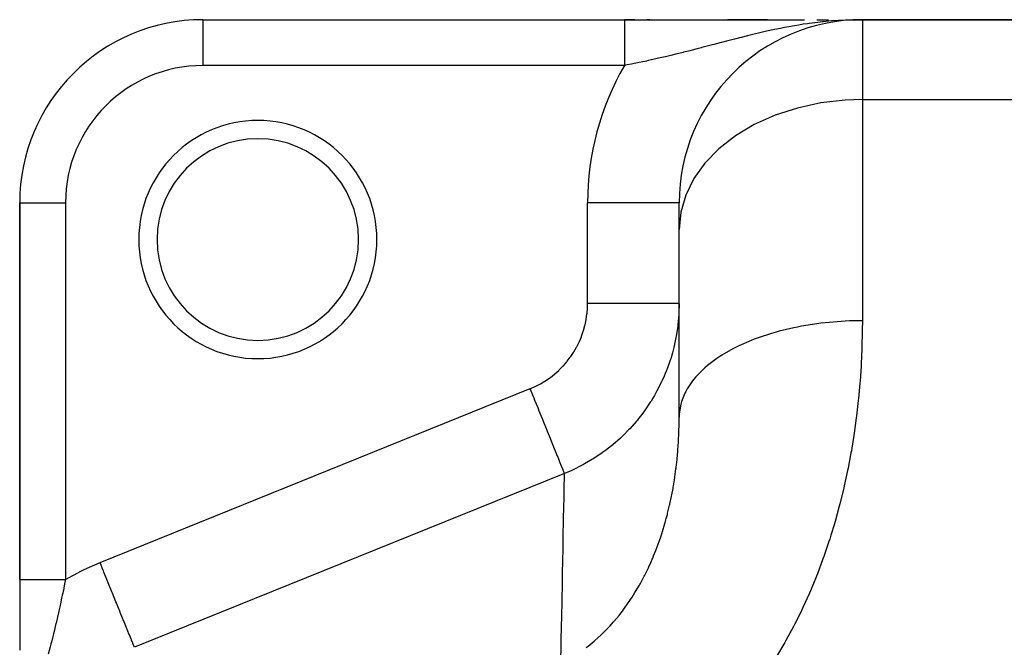
# Model space of a CAD drawing. Extents: x 24 to 1230, y -758 to 283.
# Drawn here: x 47 to 154, y -94 to -25 of the extents above; entities that cross this region are included whole.
import ezdxf

# ---------------------------------------------------------------- set-up
doc = ezdxf.new("R2010")
doc.units = 0
doc.linetypes.add('DASHED', pattern=[11.05, 8.7, -2.35])
doc.layers.get('0').update_dxf_attribs({"linetype": 'CONTINUOUS'})
doc.layers.add('NEVIDI', color=4, linetype='DASHED')

msp = doc.modelspace()

# ---------------------------------------------------------------- linework, layer by layer
at = {"color": 2}
for p, q in [((67, -25), (113.019238, -25)), ((67, -25), (113.019238, -25)), ((67, -25), (67, -25.003044)), ((114.176214, -25), (113.019238, -25)), ((113.019238, -25), (132.670218, -25)), ((115.808743, -25), (115.48552, -25)), ((115.48552, -25.000035), (115.955962, -25.000034)), ((128.660417, -25), (124.319116, -25)), ((124.319116, -25.00002), (125.171586, -25.000018)), ((125.171586, -25.000018), (126.57351, -25.000015)), ((126.57351, -25.000015), (127.93998, -25.000013)), ((127.93998, -25.000013), (128.660417, -25.000011)), ((134.036985, -25), (135.298144, -25)), ((138.018609, -25.012031), (137.367965, -25.033238)), ((137.374679, -25.032144), (137.390629, -25.031829)), ((137.385847, -25.030366), (137.551985, -25.02724)), ((137.397019, -25.028637), (137.645089, -25.024206)), ((137.408195, -25.02696), (137.725442, -25.021587)), ((137.419375, -25.025333), (137.795428, -25.019305)), ((137.430558, -25.023756), (137.856868, -25.017303)), ((137.441745, -25.02223), (137.911177, -25.015533)), ((137.452935, -25.020754), (138.000877, -25.013403)), ((137.464129, -25.019329), (138.013676, -25.012413)), ((137.475325, -25.017955), (138.070195, -25.010949)), ((137.486525, -25.016631), (138.080216, -25.010107)), ((137.497728, -25.015358), (138.20454, -25.008132)), ((137.508933, -25.014135), (138.255975, -25.007053)), ((137.520141, -25.012963), (138.299849, -25.006133)), ((137.531352, -25.011842), (139, -25)), ((137.542565, -25.010771), (139, -25)), ((137.55378, -25.009751), (139, -25)), ((137.564998, -25.008782), (139, -25)), ((137.576218, -25.007863), (139, -25)), ((137.58744, -25.006995), (137.609889, -25.006884)), ((137.598664, -25.006178), (139, -25)), ((137.609889, -25.005412), (139, -25)), ((137.621116, -25.004696), (137.643575, -25.004619)), ((137.632345, -25.004031), (139, -25)), ((137.643575, -25.003416), (139, -25)), ((137.654807, -25.002853), (137.699744, -25.002758)), ((137.666039, -25.00234), (137.699744, -25.002281)), ((137.688508, -25.001467), (139, -25)), ((137.699744, -25.001106), (139, -25)), ((137.71098, -25.000796), (139, -25)), ((137.71098, -25), (137.729777, -25)), ((138.302036, -25.006087), (138.018609, -25.012031)), ((138.124241, -25.01732), (139, -25)), ((138.282245, -25.007337), (139, -25)), ((138.292178, -25.00671), (139, -25)), ((138.301545, -25.006118), (139, -25)), ((192, -25), (139, -25)), ((139, -25), (192, -25)), ((47, -45), (47, -86.093959)), ((47, -86.093959), (47, -45)), ((47, -45), (47.003045, -45)), ((119, -45), (118.993911, -45)), ((119, -47.906404), (119, -45)), ((119, -47.906404), (119, -45)), ((119, -68.377824), (119, -47.906404)), ((119, -68.377824), (119, -47.906404)), ((47.000039, -86.09396), (47.000037, -87.403681)), ((47.000037, -87.403681), (47.000035, -89.034319)), ((47.000035, -89.034319), (47.000032, -90.643645)), ((47.000032, -90.643645), (47.000029, -92.23285)), ((47.000029, -92.23285), (47.000027, -93.802561))]:
    msp.add_line(p, q, dxfattribs=at)
for centre, radius, start, end in [((67, -45), 20, 90, 180), ((139, -45), 20, 90, 180), ((73, -49), 11, 0, 180), ((73, -49), 11, 180, 360)]:
    msp.add_arc(centre, radius, start, end, dxfattribs=at)
at = {"layer": 'NEVIDI', "color": 7, "linetype": 'CONTINUOUS'}
for p, q in [((67, -25.003044), (67, -30)), ((113.019238, -25), (113.019238, -25.000844)), ((113.019238, -25.000844), (113.019238, -25.001705)), ((113.019238, -25.001705), (113.019238, -25.009535)), ((113.019238, -25.009535), (113.019238, -25.012068)), ((113.019238, -25.012068), (113.019238, -25.027613)), ((113.019238, -25.027613), (113.019238, -25.031814)), ((113.019238, -25.031814), (113.019238, -25.039763)), ((113.019238, -25.039763), (113.019238, -25.055067)), ((113.019238, -25.055067), (113.019238, -25.06093)), ((113.019238, -25.06093), (113.019238, -25.091816)), ((113.019238, -25.091816), (113.019238, -25.099329)), ((113.019238, -25.099329), (113.019238, -25.137802)), ((113.019238, -25.137802), (113.019238, -25.146952)), ((113.019238, -25.146952), (113.019238, -25.15842)), ((113.019238, -25.15842), (113.019238, -25.19294)), ((113.019238, -25.19294), (113.019238, -25.203711)), ((113.019238, -25.203711), (113.019238, -25.257141)), ((113.019238, -25.257141), (113.019238, -25.269511)), ((113.019238, -25.269511), (113.019238, -25.330271)), ((113.019238, -25.330271), (113.019238, -25.344217)), ((113.019238, -25.344217), (113.019238, -25.354083)), ((113.019238, -25.354083), (113.019238, -25.412117)), ((113.019238, -25.412117), (113.019238, -25.427613)), ((113.019238, -25.427613), (113.019238, -25.502657)), ((113.019238, -25.502657), (113.019238, -25.519668)), ((113.019238, -25.519668), (113.019238, -25.601657)), ((113.019238, -25.601657), (113.019238, -25.620156)), ((113.019238, -25.620156), (113.019238, -25.623641)), ((113.019238, -25.623641), (113.019238, -25.709024)), ((113.019238, -25.709024), (113.019238, -25.728984)), ((113.019238, -25.728984), (113.019238, -25.824371)), ((130.990127, -25.768676), (130.496704, -25.861382)), ((131.608337, -25.65891), (130.990127, -25.768676)), ((132.051299, -25.584829), (131.608337, -25.65891)), ((132.550167, -25.506153), (132.051299, -25.584829)), ((133.02001, -25.436798), (132.550167, -25.506153)), ((133.179292, -25.414355), (133.02001, -25.436798)), ((134.136197, -25.291272), (133.179292, -25.414355)), ((134.63226, -25.23559), (134.136197, -25.291272)), ((134.774218, -25.220698), (134.63226, -25.23559)), ((135.632624, -25.140728), (134.774218, -25.220698)), ((135.744145, -25.131625), (135.632624, -25.140728)), ((136.390307, -25.084775), (135.744145, -25.131625)), ((137.172842, -25.041643), (136.390307, -25.084775)), ((137.367965, -25.033238), (137.172842, -25.041643)), ((139, -25), (139, -33.719211)), ((113.019238, -25.824371), (113.019238, -25.845735)), ((113.019238, -25.845735), (113.019238, -25.947616)), ((113.019238, -25.947616), (113.019238, -25.962806)), ((113.019238, -25.962806), (113.019238, -25.970309)), ((113.019238, -25.970309), (113.019238, -26.078434)), ((113.019238, -26.078434), (113.019238, -26.102532)), ((113.019238, -26.102532), (113.019238, -26.216688)), ((113.019238, -26.216688), (113.019238, -26.242053)), ((113.019238, -26.242053), (113.019238, -26.362051)), ((113.019238, -26.362051), (113.019238, -26.366183)), ((113.019238, -26.366183), (113.019238, -26.388637)), ((113.019238, -26.388637), (113.019238, -26.514156)), ((113.019238, -26.514156), (113.019238, -26.541975)), ((113.019238, -26.541975), (113.019238, -26.672912)), ((113.019238, -26.672912), (113.019238, -26.701836)), ((113.019238, -26.701836), (113.019238, -26.827358)), ((113.019238, -26.827358), (113.019238, -26.838)), ((113.019238, -26.838), (113.019238, -26.867924)), ((113.019238, -26.867924), (113.019238, -27.008943)), ((126.475332, -26.755692), (125.776586, -26.92996)), ((126.601279, -26.724716), (126.475332, -26.755692)), ((127.060021, -26.613149), (126.601279, -26.724716)), ((127.952892, -26.4024), (127.060021, -26.613149)), ((128.081348, -26.372854), (127.952892, -26.4024)), ((128.54959, -26.266961), (128.081348, -26.372854)), ((129.393493, -26.083872), (128.54959, -26.266961)), ((129.457868, -26.070344), (129.393493, -26.083872)), ((130.065729, -25.945879), (129.457868, -26.070344)), ((130.496704, -25.861382), (130.065729, -25.945879)), ((113.019238, -27.008943), (113.019238, -27.039955)), ((113.019238, -27.039955), (113.019238, -27.185527)), ((113.019238, -27.185527), (113.019238, -27.217536)), ((113.019238, -27.217536), (113.019238, -27.338994)), ((113.019238, -27.338994), (113.019238, -27.367461)), ((113.019238, -27.367461), (113.019238, -27.400324)), ((113.019238, -27.400324), (113.019238, -27.554262)), ((113.019238, -27.554262), (113.019238, -27.588012)), ((113.019238, -27.588012), (113.019238, -27.745769)), ((113.019238, -27.745769), (113.019238, -27.780323)), ((113.019238, -27.780323), (113.019238, -27.892954)), ((113.019238, -27.892954), (113.019238, -27.94153)), ((113.019238, -27.94153), (113.019238, -27.976797)), ((122.21816, -27.853236), (121.469544, -28.048596)), ((122.771535, -27.708248), (122.21816, -27.853236)), ((123.576467, -27.49733), (122.771535, -27.708248)), ((123.577415, -27.497082), (123.576467, -27.49733)), ((123.613291, -27.487696), (123.577415, -27.497082)), ((124.175258, -27.341031), (123.613291, -27.487696)), ((125.03028, -27.119906), (124.175258, -27.341031)), ((125.602178, -26.974034), (125.03028, -27.119906)), ((125.776586, -26.92996), (125.602178, -26.974034)), ((113.019238, -27.976797), (113.019238, -28.141028)), ((113.019238, -28.141028), (113.019238, -28.176999)), ((113.019238, -28.176999), (113.019238, -28.344085)), ((113.019238, -28.344085), (113.019238, -28.38056)), ((113.019238, -28.38056), (113.019238, -28.480426)), ((113.019238, -28.480426), (113.019238, -28.550305)), ((113.019238, -28.550305), (113.019238, -28.587284)), ((113.019238, -28.587284), (113.019238, -28.759266)), ((113.019238, -28.759266), (113.019238, -28.796709)), ((113.019238, -28.796709), (113.019238, -28.970485)), ((113.019238, -28.970485), (113.019238, -29.008304)), ((113.019238, -29.008304), (113.019238, -29.092068)), ((118.097053, -28.89728), (117.491385, -29.041374)), ((118.640471, -28.765483), (118.097053, -28.89728)), ((119.443584, -28.566721), (118.640471, -28.765483)), ((119.464968, -28.561369), (119.443584, -28.566721)), ((120.011792, -28.423524), (119.464968, -28.561369)), ((120.14764, -28.389008), (120.011792, -28.423524)), ((120.837883, -28.212175), (120.14764, -28.389008)), ((121.386947, -28.070063), (120.837883, -28.212175)), ((121.469544, -28.048596), (121.386947, -28.070063)), ((113.019238, -30), (67, -30)), ((113.30867, -29.94387), (113.019236, -30.000004)), ((113.019238, -29.092068), (113.019238, -29.18368)), ((113.019238, -29.18368), (113.019238, -29.221793)), ((113.019238, -29.221793), (113.019238, -29.398399)), ((113.019238, -29.398399), (113.019238, -29.436776)), ((113.019238, -29.436776), (113.019238, -29.614312)), ((113.019238, -29.614312), (113.019238, -29.652838)), ((113.019238, -29.652838), (113.019238, -29.71815)), ((113.019238, -29.71815), (113.019238, -29.830864)), ((113.019238, -29.830864), (113.019238, -29.869459)), ((113.019238, -29.869459), (113.019238, -30)), ((113.794105, -29.847862), (113.30867, -29.94387)), ((114.099189, -29.78633), (113.794105, -29.847862)), ((114.624099, -29.678307), (114.099189, -29.78633)), ((115.418888, -29.509595), (114.624099, -29.678307)), ((115.607914, -29.468567), (115.418888, -29.509595)), ((115.947888, -29.393914), (115.607914, -29.468567)), ((115.984508, -29.385807), (115.947888, -29.393914)), ((116.749608, -29.213527), (115.984508, -29.385807)), ((117.284264, -29.089935), (116.749608, -29.213527)), ((117.491385, -29.041374), (117.284264, -29.089935)), ((134.474789, -34.087131), (131.907812, -34.641173)), ((137.123091, -33.781823), (134.474789, -34.087131)), ((139, -33.719211), (137.123091, -33.781823)), ((139, -33.719211), (192, -33.719211)), ((139, -33.719211), (139, -57.862636)), ((129.468603, -35.433924), (127.200808, -36.4512)), ((131.907812, -34.641173), (129.468603, -35.433924)), ((127.200808, -36.4512), (125.145499, -37.674575)), ((125.145499, -37.674575), (123.339415, -39.082185)), ((123.339415, -39.082185), (121.815298, -40.648506)), ((121.815298, -40.648506), (120.600366, -42.345573)), ((120.600366, -42.345573), (119.716665, -44.142585)), ((47.003045, -45), (52, -45)), ((52, -45), (52, -86.093959)), ((109, -55.986092), (109, -45)), ((118.993911, -45), (109, -45)), ((119.716665, -44.142585), (119.17996, -46.007489)), ((119.17996, -46.007489), (119, -47.906404)), ((108.94384, -57.050837), (108.987303, -56.496678)), ((108.987303, -56.496678), (108.991137, -56.413932)), ((108.991137, -56.413932), (109, -55.986092)), ((109.563565, -55.986092), (109, -55.986092)), ((109.890249, -55.986092), (109.563565, -55.986092)), ((110.162415, -55.986092), (109.890249, -55.986092)), ((110.81585, -55.986092), (110.162415, -55.986092)), ((111.210799, -55.986092), (110.81585, -55.986092)), ((111.476734, -55.986092), (111.210799, -55.986092)), ((112.039143, -55.986092), (111.476734, -55.986092)), ((112.491836, -55.986092), (112.039143, -55.986092)), ((112.746807, -55.986092), (112.491836, -55.986092)), ((113.214048, -55.986092), (112.746807, -55.986092)), ((113.710555, -55.986092), (113.214048, -55.986092)), ((113.950116, -55.986092), (113.710555, -55.986092)), ((114.321993, -55.986092), (113.950116, -55.986092)), ((114.845027, -55.986092), (114.321993, -55.986092)), ((115.064771, -55.986091), (114.845027, -55.986092)), ((115.345238, -55.986091), (115.064771, -55.986091)), ((115.874978, -55.986089), (115.345238, -55.986091)), ((116.071069, -55.986089), (115.874978, -55.986089)), ((116.267601, -55.986089), (116.071069, -55.986089)), ((116.782215, -55.986091), (116.267601, -55.986089)), ((116.950973, -55.986091), (116.782215, -55.986091)), ((117.074366, -55.986092), (116.950973, -55.986091)), ((117.55021, -55.986092), (117.074366, -55.986092)), ((117.688826, -55.986092), (117.55021, -55.986092)), ((117.752674, -55.986092), (117.688826, -55.986092)), ((118.165574, -55.986092), (117.752674, -55.986092)), ((118.271538, -55.986092), (118.165574, -55.986092)), ((118.29182, -55.986092), (118.271538, -55.986092)), ((118.616998, -55.986092), (118.29182, -55.986092)), ((118.683127, -55.986091), (118.616998, -55.986092)), ((118.688411, -55.986091), (118.683127, -55.986091)), ((118.896684, -55.98609), (118.688411, -55.986091)), ((118.920439, -55.98609), (118.896684, -55.98609)), ((118.932174, -55.98609), (118.920439, -55.98609)), ((118.999489, -55.986092), (118.932174, -55.98609)), ((118.999972, -56.019777), (118.973958, -57.005981)), ((108.728978, -58.303494), (108.842091, -57.762031)), ((108.842091, -57.762031), (108.856354, -57.680898)), ((108.856354, -57.680898), (108.934762, -57.132859)), ((108.934762, -57.132859), (108.94384, -57.050837)), ((118.964861, -57.170747), (118.868501, -58.275665)), ((118.973958, -57.005981), (118.964861, -57.170747)), ((136.675308, -57.93391), (134.94422, -58.081116)), ((137.123269, -57.909033), (136.675308, -57.93391)), ((137.592862, -57.888694), (137.123269, -57.909033)), ((139, -57.862636), (137.592862, -57.888694)), ((139, -57.862636), (138.994586, -58.837044)), ((108.353502, -59.529028), (108.536769, -58.999284)), ((108.536769, -58.999284), (108.561387, -58.920021)), ((108.561387, -58.920021), (108.709572, -58.383562)), ((108.709572, -58.383562), (108.728978, -58.303494)), ((118.812102, -58.721144), (118.68319, -59.53173)), ((118.849036, -58.438732), (118.812102, -58.721144)), ((118.851888, -58.415531), (118.849036, -58.438732)), ((118.868501, -58.275665), (118.851888, -58.415531)), ((129.91085, -59.011226), (129.468603, -59.133537)), ((131.506295, -58.628646), (129.91085, -59.011226)), ((131.907812, -58.54597), (131.506295, -58.628646)), ((132.368308, -58.457528), (131.907812, -58.54597)), ((134.046511, -58.190254), (132.368308, -58.457528)), ((134.47485, -58.135321), (134.046511, -58.190254)), ((134.94422, -58.081116), (134.47485, -58.135321)), ((138.991585, -59.076683), (138.953876, -60.696476)), ((138.994586, -58.837044), (138.991585, -59.076683)), ((107.827953, -60.691365), (108.074311, -60.194928)), ((108.074311, -60.194928), (108.108582, -60.11999)), ((108.108582, -60.11999), (108.323911, -59.606444)), ((108.323911, -59.606444), (108.353502, -59.529028)), ((118.65347, -59.692902), (118.418319, -60.774392)), ((118.68319, -59.53173), (118.65347, -59.692902)), ((126.870592, -60.017134), (125.52426, -60.607882)), ((127.200973, -59.887453), (126.870592, -60.017134)), ((127.615774, -59.732328), (127.200973, -59.887453)), ((129.099896, -59.241282), (127.615774, -59.732328)), ((129.468603, -59.133537), (129.099896, -59.241282)), ((107.468689, -61.312792), (107.512016, -61.243067)), ((107.512016, -61.243067), (107.789154, -60.763689)), ((107.789154, -60.763689), (107.827953, -60.691365)), ((118.345114, -61.062083), (118.261043, -61.372336)), ((118.378341, -60.933709), (118.345114, -61.062083)), ((118.418319, -60.774392), (118.378341, -60.933709)), ((124.857864, -60.942464), (123.673492, -61.622314)), ((125.145526, -60.794238), (124.857864, -60.942464)), ((125.52426, -60.607882), (125.145526, -60.794238)), ((138.945667, -60.937177), (138.872257, -62.565559)), ((138.953876, -60.696476), (138.945667, -60.937177)), ((106.720766, -62.351598), (106.773211, -62.287229)), ((106.773211, -62.287229), (107.112752, -61.842121)), ((107.112752, -61.842121), (107.160755, -61.774834)), ((107.160755, -61.774834), (107.468689, -61.312792)), ((118.022946, -62.160791), (117.647796, -63.215057)), ((118.073454, -62.002974), (118.022946, -62.160791)), ((118.261043, -61.372336), (118.073454, -62.002974)), ((123.097867, -62.000682), (122.096659, -62.757432)), ((123.33955, -61.837447), (123.097867, -62.000682)), ((123.673492, -61.622314), (123.33955, -61.837447)), ((105.43557, -63.65263), (105.849001, -63.284446)), ((105.849001, -63.284446), (105.90864, -63.227829)), ((105.90864, -63.227829), (106.298471, -62.833345)), ((106.298471, -62.833345), (106.354563, -62.77284)), ((106.354563, -62.77284), (106.720766, -62.351598)), ((117.587304, -63.369204), (117.48712, -63.616599)), ((117.647796, -63.215057), (117.587304, -63.369204)), ((121.622185, -63.172765), (120.821889, -63.992969)), ((121.815311, -62.998443), (121.622185, -63.172765)), ((122.096659, -62.757432), (121.815311, -62.998443)), ((138.858663, -62.807741), (138.748425, -64.444513)), ((138.867603, -62.649876), (138.858663, -62.807741)), ((138.872257, -62.565559), (138.867603, -62.649876)), ((103.856729, -64.741894), (104.338746, -64.455599)), ((104.338746, -64.455599), (104.408766, -64.410903)), ((104.408766, -64.410903), (104.869158, -64.09583)), ((104.869158, -64.09583), (104.93564, -64.047138)), ((104.93564, -64.047138), (105.372578, -63.705235)), ((105.372578, -63.705235), (105.43557, -63.65263)), ((117.148614, -64.390051), (117.078903, -64.538985)), ((117.357094, -63.924324), (117.148614, -64.390051)), ((117.48712, -63.616599), (117.357094, -63.924324)), ((120.456936, -64.437967), (119.871888, -65.306951)), ((120.600366, -64.256277), (120.456936, -64.437967)), ((120.821889, -63.992969), (120.600366, -64.256277)), ((138.748425, -64.444513), (138.729273, -64.687977)), ((55.778124, -84.249485), (102.740625, -65.275403)), ((102.740625, -65.275403), (103.210303, -65.071524)), ((102.777144, -65.36579), (102.740625, -65.275403)), ((103.104587, -66.176239), (102.777144, -65.36579)), ((103.210303, -65.071524), (103.285339, -65.036259)), ((103.285339, -65.036259), (103.783944, -64.782013)), ((103.783944, -64.782013), (103.856729, -64.741894)), ((116.578239, -65.525636), (116.499477, -65.66935)), ((117.078903, -64.538985), (116.578239, -65.525636)), ((119.871888, -65.306951), (119.716665, -65.588176)), ((138.729273, -64.687977), (138.580914, -66.332946)), ((103.161168, -66.316284), (103.104587, -66.176239)), ((103.259354, -66.559301), (103.161168, -66.316284)), ((103.592964, -67.385015), (103.259354, -66.559301)), ((115.937255, -66.622181), (115.849307, -66.760967)), ((116.117062, -66.330322), (115.937255, -66.622181)), ((116.29356, -66.032469), (116.117062, -66.330322)), ((116.499477, -65.66935), (116.29356, -66.032469)), ((119.623143, -65.773462), (119.263764, -66.675713)), ((119.716665, -65.588176), (119.623143, -65.773462)), ((138.556011, -66.577513), (138.368105, -68.230201)), ((138.580914, -66.332946), (138.556011, -66.577513)), ((103.637245, -67.494616), (103.592964, -67.385015)), ((103.733035, -67.731703), (103.637245, -67.494616)), ((115.225383, -67.679385), (115.128178, -67.813085)), ((115.849307, -66.760967), (115.225383, -67.679385)), ((119.135561, -67.155612), (119.008296, -68.074987)), ((119.17996, -66.970396), (119.135561, -67.155612)), ((119.263764, -66.675713), (119.17996, -66.970396)), ((104.06648, -68.557008), (103.733035, -67.731703)), ((104.098306, -68.635781), (104.06648, -68.557008)), ((104.190069, -68.862902), (104.098306, -68.635781)), ((114.441668, -68.696309), (114.335798, -68.82385)), ((114.564108, -68.546082), (114.441668, -68.696309)), ((114.786075, -68.265949), (114.564108, -68.546082)), ((115.128178, -67.813085), (114.786075, -68.265949)), ((118.997256, -68.888968), (119, -68.377827)), ((119.008296, -68.074987), (119, -68.377824)), ((138.337213, -68.475932), (138.108104, -70.136024)), ((138.368105, -68.230201), (138.337213, -68.475932)), ((104.516847, -69.671705), (104.190069, -68.862902)), ((104.536823, -69.721148), (104.516847, -69.671705)), ((104.623035, -69.934531), (104.536823, -69.721148)), ((113.483811, -69.777877), (112.99205, -70.276484)), ((113.596972, -69.658064), (113.483811, -69.777877)), ((114.335798, -68.82385), (113.596972, -69.658064)), ((118.972804, -69.981979), (118.993944, -69.13663)), ((118.993944, -69.13663), (118.995779, -69.01155)), ((118.995779, -69.01155), (118.997256, -68.888968)), ((104.936128, -70.709463), (104.623035, -69.934531)), ((104.94536, -70.732313), (104.936128, -70.709463)), ((105.024549, -70.928313), (104.94536, -70.732313)), ((105.317151, -71.652528), (105.024549, -70.928313)), ((112.577805, -70.670618), (111.745103, -71.398887)), ((112.697945, -70.558618), (112.577805, -70.670618)), ((112.726908, -70.531341), (112.697945, -70.558618)), ((112.99205, -70.276484), (112.726908, -70.531341)), ((118.929313, -70.956756), (118.968354, -70.107635)), ((118.968354, -70.107635), (118.972804, -69.981979)), ((138.070979, -70.382784), (137.844514, -71.785808)), ((138.108104, -70.136024), (138.070979, -70.382784)), ((105.388089, -71.828107), (105.317151, -71.652528)), ((105.646001, -72.466461), (105.388089, -71.828107)), ((111.618177, -71.502966), (110.943928, -72.027689)), ((111.745103, -71.398887), (111.618177, -71.502966)), ((118.854677, -72.062422), (118.864621, -71.935642)), ((118.864621, -71.935642), (118.922164, -71.082969)), ((118.922164, -71.082969), (118.929313, -70.956756)), ((137.844514, -71.785808), (137.798944, -72.049814)), ((105.653188, -72.484249), (105.646001, -72.466461)), ((105.707458, -72.61857), (105.653188, -72.484249)), ((105.926431, -73.16055), (105.707458, -72.61857)), ((109.535924, -72.985595), (108.678953, -73.487679)), ((109.677017, -72.897334), (109.535924, -72.985595)), ((110.604563, -72.274849), (109.677017, -72.897334)), ((110.639779, -72.249705), (110.604563, -72.274849)), ((110.738283, -72.178759), (110.639779, -72.249705)), ((110.943928, -72.027689), (110.738283, -72.178759)), ((118.674763, -73.853957), (118.765154, -73.045589)), ((118.765154, -73.045589), (118.777985, -72.918401)), ((118.777985, -72.918401), (118.848484, -72.13913)), ((118.848484, -72.13913), (118.854677, -72.062422)), ((137.755307, -72.297634), (137.43845, -73.971278)), ((137.798944, -72.049814), (137.755307, -72.297634)), ((105.938328, -73.189995), (105.926431, -73.16055)), ((105.977412, -73.286732), (105.938328, -73.189995)), ((106.153785, -73.72327), (105.977412, -73.286732)), ((106.167692, -73.757691), (106.153785, -73.72327)), ((106.193344, -73.821181), (106.167692, -73.757691)), ((106.324217, -74.145104), (106.193344, -73.821181)), ((106.337218, -74.177284), (106.324217, -74.145104)), ((107.420574, -74.126647), (107.269706, -74.195917)), ((108.341322, -73.67017), (107.420574, -74.126647)), ((108.421743, -73.627459), (108.341322, -73.67017)), ((108.56767, -73.548754), (108.421743, -73.627459)), ((108.678953, -73.487679), (108.56767, -73.548754)), ((118.535463, -74.894458), (118.652731, -74.032382)), ((118.652731, -74.032382), (118.668567, -73.904764)), ((118.668567, -73.904764), (118.674763, -73.853957)), ((137.43845, -73.971278), (137.388031, -74.219927)), ((106.481254, -74.533774), (59.518753, -93.507856)), ((106.35179, -74.21335), (106.337218, -74.177284)), ((106.434947, -74.419171), (106.35179, -74.21335)), ((106.443945, -74.44144), (106.434947, -74.419171)), ((106.450043, -74.456534), (106.443945, -74.44144)), ((106.481251, -74.533776), (106.450043, -74.456534)), ((106.465165, -75.377353), (106.481254, -74.533774)), ((107.269706, -74.195917), (106.48125, -74.533775)), ((118.377651, -75.887169), (118.516482, -75.022578)), ((118.516482, -75.022578), (118.535463, -74.894458)), ((137.388031, -74.219927), (137.024172, -75.89956)), ((106.432839, -77.065635), (106.454706, -75.924218)), ((106.454706, -75.924218), (106.455854, -75.86429)), ((106.455854, -75.86429), (106.46259, -75.512138)), ((106.46259, -75.512138), (106.465165, -75.377353)), ((118.194021, -76.882603), (118.328481, -76.16791)), ((118.328481, -76.16791), (118.355405, -76.015624)), ((118.355405, -76.015624), (118.377651, -75.887169)), ((136.966599, -76.149086), (136.55321, -77.834558)), ((137.024172, -75.89956), (136.966599, -76.149086)), ((106.412081, -78.150013), (106.429036, -77.264313)), ((106.429036, -77.264313), (106.432839, -77.065635)), ((117.983286, -77.880458), (118.168343, -77.011421)), ((118.168343, -77.011421), (118.194021, -76.882603)), ((106.387785, -79.416127), (106.410284, -78.243818)), ((106.410284, -78.243818), (106.412081, -78.150013)), ((117.744055, -78.880369), (117.954014, -78.009531)), ((117.954014, -78.009531), (117.983286, -77.880458)), ((136.488115, -78.084853), (136.023668, -79.771469)), ((136.55321, -77.834558), (136.488115, -78.084853)), ((106.382725, -79.67937), (106.387785, -79.416127)), ((117.475189, -79.880393), (117.596281, -79.443939)), ((117.596281, -79.443939), (117.710992, -79.009672)), ((117.710992, -79.009672), (117.744055, -78.880369)), ((106.351071, -81.324162), (106.382725, -79.67937)), ((117.178037, -80.870702), (117.438378, -80.008992)), ((117.438378, -80.008992), (117.445545, -79.984097)), ((117.445545, -79.984097), (117.475189, -79.880393)), ((135.950968, -80.021331), (135.575967, -81.25781)), ((136.023668, -79.771469), (135.950968, -80.021331)), ((106.329595, -82.438938), (106.348504, -81.457491)), ((106.348504, -81.457491), (106.351071, -81.324162)), ((116.85228, -81.849157), (116.993585, -81.436843)), ((116.993585, -81.436843), (117.137573, -80.997802)), ((117.137573, -80.997802), (117.178037, -80.870702)), ((135.436143, -81.69822), (135.356165, -81.94549)), ((135.575967, -81.25781), (135.436143, -81.69822)), ((106.27288, -85.375915), (106.323249, -82.767986)), ((106.323249, -82.767986), (106.329595, -82.438938)), ((116.497152, -82.815097), (116.808055, -81.974709)), ((116.808055, -81.974709), (116.85228, -81.849157)), ((135.356165, -81.94549), (134.792042, -83.602828)), ((116.059702, -83.889843), (116.111743, -83.767789)), ((116.111743, -83.767789), (116.21436, -83.522751)), ((116.21436, -83.522751), (116.449082, -82.938942)), ((116.449082, -82.938942), (116.497152, -82.815097)), ((134.704657, -83.847127), (134.089591, -85.485087)), ((134.792042, -83.602828), (134.704657, -83.847127)), ((54.044288, -85.014524), (55.778124, -84.249485)), ((56.126091, -85.110733), (55.778124, -84.249485)), ((115.245885, -85.630277), (115.638906, -84.8266)), ((115.638906, -84.8266), (115.695044, -84.706478)), ((115.695044, -84.706478), (115.939768, -84.165694)), ((115.939768, -84.165694), (116.059702, -83.889843)), ((52, -86.093959), (53.739182, -85.162988)), ((53.739182, -85.162988), (54.044288, -85.014524)), ((56.142115, -85.150395), (56.126091, -85.110733)), ((56.198704, -85.290457), (56.142115, -85.150395)), ((56.603685, -86.292819), (56.198704, -85.290457)), ((106.258363, -86.125961), (106.269398, -85.555894)), ((106.269398, -85.555894), (106.27288, -85.375915)), ((114.763003, -86.538244), (115.185464, -85.748421)), ((115.185464, -85.748421), (115.245885, -85.630277)), ((133.994547, -85.726477), (133.32674, -87.344941)), ((134.089591, -85.485087), (133.994547, -85.726477)), ((47.000411, -86.09396), (47.005473, -86.093961)), ((47.005473, -86.093961), (47.007746, -86.093961)), ((47.007746, -86.093961), (47.020063, -86.093961)), ((47.020063, -86.093961), (47.024225, -86.093962)), ((47.024225, -86.093962), (47.039778, -86.093962)), ((47.039778, -86.093962), (47.04377, -86.093962)), ((47.04377, -86.093962), (47.049813, -86.093962)), ((47.049813, -86.093962), (47.076555, -86.093961)), ((47.076555, -86.093961), (47.084437, -86.093961)), ((47.084437, -86.093961), (47.118379, -86.093961)), ((47.118379, -86.093961), (47.128116, -86.093961)), ((47.128116, -86.093961), (47.15844, -86.09396)), ((47.15844, -86.09396), (47.169165, -86.09396)), ((47.169165, -86.09396), (47.180722, -86.09396)), ((47.180722, -86.09396), (47.228775, -86.093959)), ((47.228775, -86.093959), (47.242148, -86.093959)), ((47.242148, -86.093959), (47.297113, -86.093958)), ((47.297113, -86.093958), (47.312289, -86.093958)), ((47.312289, -86.093958), (47.354108, -86.093958)), ((47.354108, -86.093958), (47.374066, -86.093957)), ((47.374066, -86.093957), (47.391039, -86.093957)), ((47.391039, -86.093957), (47.459541, -86.093956)), ((47.459541, -86.093956), (47.478283, -86.093956)), ((47.478283, -86.093956), (47.553345, -86.093955)), ((47.553345, -86.093955), (47.573695, -86.093955)), ((47.573695, -86.093955), (47.623616, -86.093955)), ((47.623616, -86.093955), (47.655291, -86.093955)), ((47.655291, -86.093955), (47.677297, -86.093955)), ((47.677297, -86.093955), (47.765156, -86.093954)), ((47.765156, -86.093954), (47.788795, -86.093954)), ((47.788795, -86.093954), (47.88278, -86.093954)), ((47.88278, -86.093954), (47.908112, -86.093954)), ((47.908112, -86.093954), (47.962829, -86.093954)), ((47.962829, -86.093954), (48.00796, -86.093954)), ((48.00796, -86.093954), (48.034773, -86.093954)), ((48.034773, -86.093954), (48.14049, -86.093955)), ((48.14049, -86.093955), (48.168852, -86.093955)), ((48.168852, -86.093955), (48.280095, -86.093955)), ((48.280095, -86.093955), (48.30989, -86.093955)), ((48.30989, -86.093955), (48.36622, -86.093956)), ((48.36622, -86.093956), (48.426517, -86.093956)), ((48.426517, -86.093956), (48.457583, -86.093956)), ((48.457583, -86.093956), (48.579502, -86.093957)), ((48.579502, -86.093957), (48.61182, -86.093957)), ((48.61182, -86.093957), (48.738762, -86.093958)), ((48.738762, -86.093958), (48.772336, -86.093958)), ((48.772336, -86.093958), (48.827458, -86.093958)), ((48.827458, -86.093958), (48.903994, -86.093958)), ((48.903994, -86.093958), (48.93874, -86.093958)), ((48.93874, -86.093958), (49.07485, -86.093959)), ((49.07485, -86.093959), (49.110733, -86.093959)), ((49.110733, -86.093959), (49.251047, -86.093959)), ((49.251047, -86.093959), (49.288041, -86.093959)), ((49.288041, -86.093959), (49.339026, -86.093959)), ((49.339026, -86.093959), (49.43229, -86.09396)), ((49.43229, -86.09396), (49.470385, -86.09396)), ((49.470385, -86.09396), (49.61828, -86.09396)), ((49.61828, -86.09396), (49.657345, -86.09396)), ((49.657345, -86.09396), (49.808657, -86.09396)), ((49.808657, -86.09396), (49.848402, -86.09396)), ((49.848402, -86.09396), (49.892955, -86.09396)), ((49.892955, -86.09396), (50.003048, -86.09396)), ((50.003048, -86.09396), (50.043581, -86.09396)), ((50.043581, -86.09396), (50.201062, -86.093959)), ((50.201062, -86.093959), (50.242335, -86.093959)), ((50.242335, -86.093959), (50.402343, -86.093959)), ((50.402343, -86.093959), (50.444439, -86.093959)), ((50.444439, -86.093959), (50.48058, -86.093959)), ((50.48058, -86.093959), (50.606549, -86.093959)), ((50.606549, -86.093959), (50.649165, -86.093959)), ((50.649165, -86.093959), (50.813344, -86.093959)), ((50.813344, -86.093959), (50.856497, -86.093958)), ((50.856497, -86.093958), (51.022354, -86.093958)), ((51.022354, -86.093958), (51.06591, -86.093958)), ((51.06591, -86.093958), (51.0922, -86.093958)), ((51.0922, -86.093958), (51.233159, -86.093958)), ((51.233159, -86.093958), (51.276965, -86.093958)), ((51.276965, -86.093958), (51.445332, -86.093958)), ((51.445332, -86.093958), (51.489438, -86.093958)), ((51.489438, -86.093958), (51.658477, -86.093957)), ((51.658477, -86.093957), (51.702744, -86.093957)), ((51.702744, -86.093957), (51.718211, -86.093957)), ((51.718211, -86.093957), (51.872247, -86.093957)), ((51.812754, -87.042961), (51.804463, -87.083966)), ((51.905106, -86.580539), (51.812754, -87.042961)), ((51.872247, -86.093957), (51.916579, -86.093957)), ((51.972794, -86.234691), (51.905106, -86.580539)), ((51.916579, -86.093957), (52, -86.093957)), ((52, -86.093957), (51.972794, -86.234691)), ((56.630504, -86.3592), (56.603685, -86.292819)), ((56.674737, -86.46868), (56.630504, -86.3592)), ((57.067529, -87.440874), (56.674737, -86.46868)), ((106.177602, -90.28751), (106.250803, -86.516272)), ((106.250803, -86.516272), (106.258363, -86.125961)), ((114.245212, -87.428776), (114.656928, -86.727241)), ((114.656928, -86.727241), (114.698127, -86.654256)), ((114.698127, -86.654256), (114.763003, -86.538244)), ((51.650794, -87.829638), (51.54318, -88.336715)), ((51.701294, -87.587504), (51.650794, -87.829638)), ((51.737548, -87.411948), (51.701294, -87.587504)), ((51.804463, -87.083966), (51.737548, -87.411948)), ((57.103973, -87.531077), (57.067529, -87.440874)), ((57.135821, -87.609903), (57.103973, -87.531077)), ((57.50988, -88.535731), (57.135821, -87.609903)), ((113.697289, -88.291084), (113.854188, -88.051886)), ((113.854188, -88.051886), (114.176029, -87.541947)), ((114.176029, -87.541947), (114.245212, -87.428776)), ((133.223735, -87.583366), (132.501374, -89.180849)), ((133.32674, -87.344941), (133.223735, -87.583366)), ((51.379242, -89.087702), (51.316539, -89.368613)), ((51.489816, -88.583904), (51.379242, -89.087702)), ((51.54318, -88.336715), (51.489816, -88.583904)), ((57.554284, -88.645634), (57.50988, -88.535731)), ((57.574272, -88.695108), (57.554284, -88.645634)), ((57.923437, -89.559322), (57.574272, -88.695108)), ((113.044618, -89.225968), (113.121117, -89.121119)), ((113.121117, -89.121119), (113.624498, -88.400063)), ((113.624498, -88.400063), (113.697289, -88.291084)), ((132.501374, -89.180849), (132.39024, -89.415825)), ((51.23105, -89.746381), (51.089931, -90.357772)), ((51.264586, -89.598888), (51.23105, -89.746381)), ((51.316539, -89.368613), (51.264586, -89.598888)), ((57.973626, -89.683543), (57.923437, -89.559322)), ((57.982867, -89.706415), (57.973626, -89.683543)), ((58.301166, -90.494234), (57.982867, -89.706415)), ((106.174816, -90.430668), (106.177602, -90.28751)), ((111.882954, -90.682441), (112.436272, -90.019014)), ((112.436272, -90.019014), (112.516473, -89.918438)), ((112.516473, -89.918438), (112.802092, -89.550614)), ((112.802092, -89.550614), (113.044618, -89.225968)), ((132.39024, -89.415825), (131.611649, -90.989928)), ((50.885626, -91.21909), (50.782407, -91.644909)), ((50.963138, -90.895364), (50.885626, -91.21909)), ((50.967907, -90.875329), (50.963138, -90.895364)), ((51.08377, -90.384141), (50.967907, -90.875329)), ((51.089931, -90.357772), (51.08377, -90.384141)), ((58.35465, -90.62661), (58.301166, -90.494234)), ((58.636877, -91.325149), (58.35465, -90.62661)), ((58.683482, -91.440499), (58.636877, -91.325149)), ((106.080238, -95.274847), (106.166072, -90.879813)), ((106.166072, -90.879813), (106.173024, -90.522736)), ((106.173024, -90.522736), (106.174816, -90.430668)), ((111.220058, -91.412426), (111.459422, -91.156543)), ((111.459422, -91.156543), (111.798946, -90.778718)), ((111.798946, -90.778718), (111.882954, -90.682441)), ((131.492005, -91.221349), (130.655075, -92.770134)), ((131.602247, -91.008209), (131.492005, -91.221349)), ((131.611649, -90.989928), (131.602247, -91.008209)), ((50.65302, -92.17098), (50.458383, -92.948369)), ((50.688006, -92.029525), (50.65302, -92.17098)), ((50.782407, -91.644909), (50.688006, -92.029525)), ((58.69068, -91.458316), (58.683482, -91.440499)), ((58.924945, -92.038141), (58.69068, -91.458316)), ((58.963947, -92.134674), (58.924945, -92.038141)), ((58.975858, -92.164154), (58.963947, -92.134674)), ((59.16053, -92.621234), (58.975858, -92.164154)), ((109.803397, -92.766609), (110.435333, -92.194725)), ((110.435333, -92.194725), (110.527127, -92.107483)), ((110.527127, -92.107483), (110.684646, -91.955208)), ((110.684646, -91.955208), (111.132225, -91.504223)), ((111.132225, -91.504223), (111.220058, -91.412426)), ((50.324577, -93.474687), (50.124386, -94.252616)), ((50.405524, -93.156992), (50.324577, -93.474687)), ((50.407709, -93.148388), (50.405524, -93.156992)), ((50.409421, -93.141645), (50.407709, -93.148388)), ((50.458383, -92.948369), (50.409421, -93.141645)), ((59.191277, -92.697334), (59.16053, -92.621234)), ((59.205183, -92.731752), (59.191277, -92.697334)), ((59.339765, -93.064857), (59.205183, -92.731752)), ((59.36171, -93.119171), (59.339765, -93.064857)), ((59.374707, -93.151342), (59.36171, -93.119171)), ((59.459647, -93.361575), (59.374707, -93.151342)), ((59.472428, -93.393209), (59.459647, -93.361575)), ((59.481431, -93.415494), (59.472428, -93.393209)), ((59.518172, -93.506429), (59.481431, -93.415494)), ((108.852637, -93.539058), (108.94818, -93.465926)), ((108.94818, -93.465926), (109.047962, -93.388509)), ((109.047962, -93.388509), (109.707663, -92.849026)), ((109.707663, -92.849026), (109.803397, -92.766609)), ((130.526456, -92.997942), (129.62786, -94.521191)), ((130.655075, -92.770134), (130.526456, -92.997942))]:
    msp.add_line(p, q, dxfattribs=at)
for centre, radius, start, end in [((67, -45), 15, 90, 180), ((139, -45), 30, 150, 180), ((73, -49), 13, 0, 180), ((73, -49), 13, 180, 360)]:
    msp.add_arc(centre, radius, start, end, dxfattribs=at)

doc.saveas('drawing.dxf')
